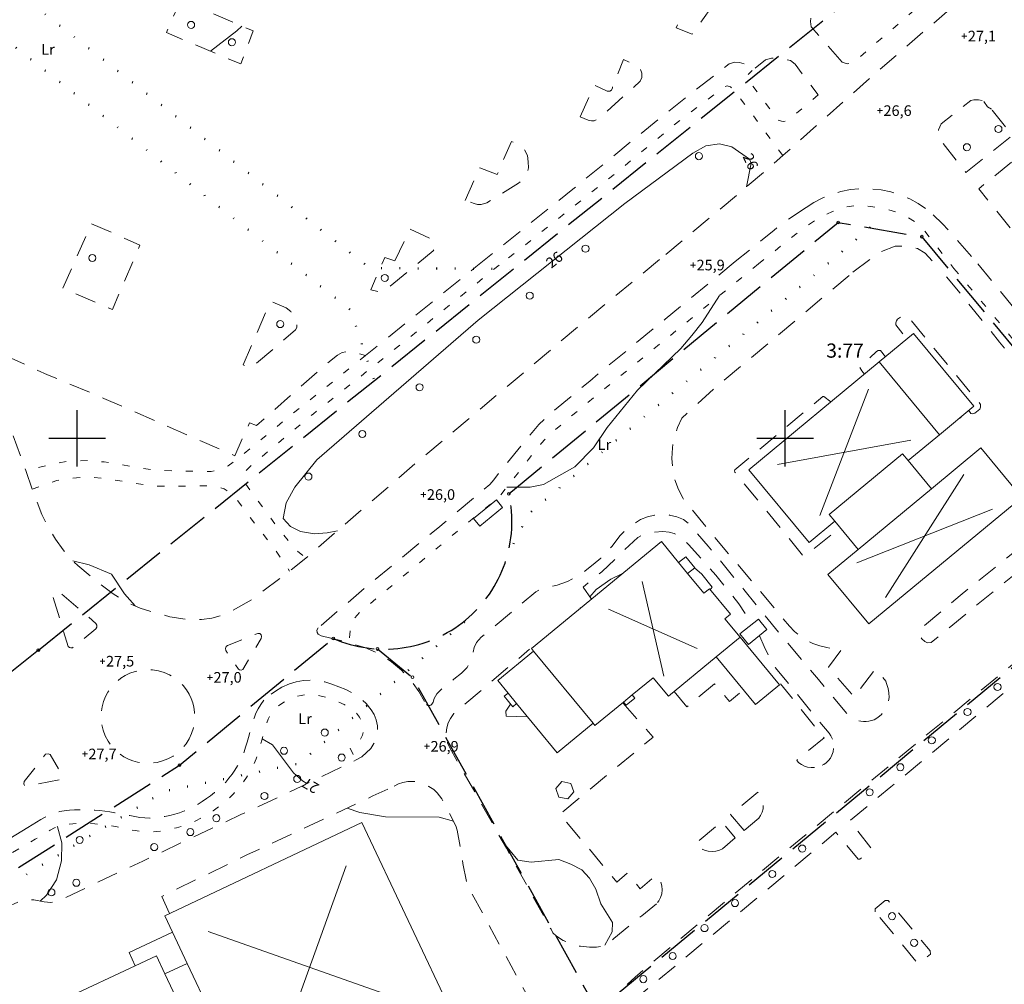
# Model space of a CAD drawing. Units: metres. Extents: x 138951 to 142517, y 6588296 to 6593655.
# Drawn here: x 141792 to 141931, y 6589223 to 6589359 of the extents above; entities that cross this region are included whole.
import ezdxf
from ezdxf.enums import TextEntityAlignment as Align

# ---------------------------------------------------------------- set-up
doc = ezdxf.new("R2010")
doc.units = ezdxf.units.M
for name, pattern in [('Fastighetsgräns', [8, 6, -2]), ('Gångbana', [3, 1, -2]), ('Körbana', [5, 3, -2]), ('Rättighetsgräns', [2.55, 0.05, -2.5])]:
    doc.linetypes.add(name, pattern=pattern)
for name, color, linetype in [('AM_KoordinatKryss_Symbol', 7, 'Continuous'), ('Fastighetsbeteckning_TXT', 8, 'Continuous'), ('Höjdbesiffring_1m_TXT', 8, 'Continuous'), ('Höjdpunkt_TXT', 8, 'Continuous'), ('Rättighetstext_TXT', 8, 'Continuous')]:
    doc.layers.add(name, color=color, linetype=linetype)
for name, color, linetype, lineweight in [('Busskur', 8, 'Continuous', 18), ('Fastighetsgräns', 12, 'Fastighetsgräns', 25), ('Gränspunkt', 8, 'Continuous', 5), ('Gångbana', 8, 'Gångbana', 18), ('Höjdkurva_1m', 8, 'Continuous', 18), ('Höjdpunkt', 8, 'Continuous', 5), ('Infart', 8, 'Körbana', 18), ('Körbana', 8, 'Körbana', 18), ('Lövträd', 8, 'Continuous', 5), ('Refug', 8, 'Körbana', 18), ('Rättighetsgräns', 8, 'Rättighetsgräns', 50), ('Samhällsfunktion_beteckning', 9, 'Continuous', 18), ('Skärmtak', 8, 'Continuous', 18), ('Verksamhet', 9, 'Continuous', 18)]:
    doc.layers.add(name, color=color, linetype=linetype, lineweight=lineweight)
doc.styles.add('Arial', font='arial.ttf', dxfattribs={"height": 2.5})

# ---------------------------------------------------------------- blocks, each defined once
blk = doc.blocks.new('CIRKEL')
blk.add_circle((0, 0), 0.5)
blk = doc.blocks.new('PLUS')
at = {"color": 0, "linetype": 'Continuous'}
for p, q in [((-0.5, 0), (0.5, 0)), ((0, 0.5), (0, -0.5))]:
    blk.add_line(p, q, dxfattribs=at)
blk = doc.blocks.new('LOVTRAD')
at = {"color": 0, "linetype": 'Continuous'}
blk.add_circle((0, 0), 0.5, dxfattribs=at)
blk = doc.blocks.new('AM_Cross1_middle')
at = {"color": 0, "linetype": 'Continuous'}
for p, q in [((0, -0.5), (0, 0.5)), ((-0.5, 0), (0.5, 0))]:
    blk.add_line(p, q, dxfattribs=at)

msp = doc.modelspace()

# ---------------------------------------------------------------- linework, layer by layer
at = {"layer": 'Busskur'}
msp.add_polyline3d([(141855.98, 6589288.68, 28.19), (141859.21, 6589291.31, 28.19), (141860.09, 6589290.23, 28.19), (141856.86, 6589287.6, 28.19)], close=True, dxfattribs=at)
at = {"layer": 'Fastighetsgräns', "flags": 128}
for points in [[(141794.54, 6589270.08), (141996, 6589431.8)], [(141860.97, 6589292.17), (141907.45, 6589330.48), (141919.28, 6589328.48), (141945.6, 6589296.63), (141979.06, 6589239.89)], [(141794.54, 6589270.08), (141738.39, 6589225.01), (141728.54, 6589251.17), (141722.43, 6589278.45), (141722.76, 6589318.09)], [(141842.43, 6589270.25), (141847.36, 6589266.26), (141873.45, 6589219.18), (141952.65, 6589284.68)], [(141822.88, 6589003.97), (141766.31, 6589111.25), (141779.58, 6589118.25), (141774.45, 6589127.98), (141761.18, 6589120.98), (141738.17, 6589164.61), (141731.75, 6589186.38), (141733.56, 6589193.01), (141742.09, 6589203.59), (141743.72, 6589208.4), (141743.19, 6589213.46), (141785.88, 6589235.66), (141814.46, 6589253.83), (141836.18, 6589271.74)]]:
    msp.add_lwpolyline(points, dxfattribs=at)
msp.add_lwpolyline([(141836.18, 6589271.74, 0.614623), (141860.97, 6589292.17)], format="xyb", dxfattribs=at)
at = {"layer": 'Gångbana', "flags": 128}
for points in [[(141908.03, 6589353.14), (141908.71, 6589352.9), (141909.47, 6589352.95), (141919.27, 6589361.39), (141934.43, 6589374.52), (141949.46, 6589387.68), (141958.27, 6589394.81), (141958.35, 6589395.18), (141958.35, 6589395.78)], [(141904.63, 6589348.49), (141900.29, 6589344.83), (141899.76, 6589344.73), (141899.45, 6589344.77), (141899, 6589344.95), (141894.58, 6589350.86), (141894.57, 6589351.23), (141895.34, 6589351.95)], [(141899.64, 6589339.92), (141894.87, 6589346.41), (141892.26, 6589349.66), (141891.78, 6589349.76), (141891.45, 6589349.67), (141885.1, 6589344.91), (141876.3, 6589337.65), (141862.94, 6589327.05), (141859.59, 6589324.45)], [(141896.2, 6589324.62), (141902.5, 6589329.65), (141904.67, 6589331.07), (141906.64, 6589332.02), (141908.58, 6589332.69), (141910.35, 6589332.89), (141912.06, 6589332.75), (141914.19, 6589332.41), (141915.75, 6589331.92), (141917.31, 6589331.22), (141918.35, 6589330.56), (141919.48, 6589329.55), (141923.81, 6589323.99)], [(141859.59, 6589324.45), (141846.26, 6589313.68), (141833.38, 6589303.48), (141824.38, 6589295.98), (141823.83, 6589295.38), (141823.62, 6589294.94), (141823.59, 6589294.24), (141823.82, 6589293.52), (141827.98, 6589287.87), (141830.55, 6589284.59), (141832.3, 6589283.09)], [(141896.2, 6589324.62), (141881.45, 6589312.65), (141871.19, 6589304.3), (141866.7, 6589300.53), (141865.54, 6589299.27), (141863.7, 6589296.98), (141859.65, 6589291.78), (141859.16, 6589291.35), (141850.95, 6589284.59), (141839.9, 6589275.42), (141839.07, 6589274.52), (141838.64, 6589273.33), (141838.4, 6589271.13)], [(141923.81, 6589323.99), (141934.02, 6589311.75), (141942.1, 6589301.63), (141944.71, 6589298.02), (141946.13, 6589295.88), (141946.82, 6589294.47), (141946.95, 6589293.22), (141948.63, 6589291.4)], [(141840.74, 6589311.69), (141830.26, 6589303.33), (141822.55, 6589296.99), (141821.35, 6589296.13), (141820.33, 6589295.64), (141818.93, 6589295.31), (141817.1, 6589295.33), (141811.37, 6589295.46), (141810.03, 6589295.64), (141803.83, 6589296.67), (141801.64, 6589296.85), (141799.89, 6589296.84), (141798.49, 6589296.74), (141796.48, 6589296.34), (141792.78, 6589295.45)], [(141793.66, 6589292.84), (141797.15, 6589294.04), (141799.01, 6589294.36), (141801.4, 6589294.55), (141804.01, 6589294.32), (141810.5, 6589293.28), (141811.86, 6589293.22), (141816.01, 6589293.26), (141818.25, 6589293.3), (141819.72, 6589293.15), (141820.77, 6589292.89), (141821.48, 6589292.37), (141822.62, 6589291.24), (141828.08, 6589284.08), (141829.21, 6589282.47), (141830.02, 6589281.26)], [(141781, 6589075.55), (141776.5, 6589082.9), (141769.58, 6589094.43), (141762.13, 6589107.4), (141755.57, 6589118.76), (141749.8, 6589129.77), (141744.37, 6589141.94), (141740.96, 6589149.97), (141737.17, 6589159.4), (141733.82, 6589167.8), (141731.44, 6589174.84), (141730.35, 6589178.36), (141729.63, 6589181.11), (141729.3, 6589183.49), (141729.26, 6589185.38), (141729.42, 6589186.63), (141730.02, 6589188.5), (141731.41, 6589191.25), (141732.24, 6589192.52), (141734.2, 6589195.09), (141737.61, 6589199.15), (141739.86, 6589201.98), (141741.52, 6589204.42), (141742.01, 6589205.36), (141742.39, 6589206.38), (141742.63, 6589207.44), (141742.73, 6589208.53), (141742.69, 6589209.61), (141742.52, 6589210.66), (141742.4, 6589211.42), (141742.51, 6589212.18), (141742.82, 6589212.86), (141743.29, 6589213.72), (141743.82, 6589214.43), (141744.63, 6589215.21), (141750.2, 6589218.24), (141757.03, 6589222.1), (141765.2, 6589226.69), (141772.15, 6589230.42), (141778.61, 6589234.19), (141786.08, 6589238.68), (141794.09, 6589243.38), (141794.81, 6589243.83), (141795.51, 6589244.26), (141796.19, 6589244.66), (141796.82, 6589245), (141797.38, 6589245.23), (141797.99, 6589245.39), (141798.66, 6589245.5), (141799.39, 6589245.56), (141800.17, 6589245.6), (141800.96, 6589245.6), (141801.74, 6589245.59), (141802.52, 6589245.55), (141803.29, 6589245.48), (141804.06, 6589245.38), (141804.86, 6589245.25), (141805.65, 6589245.11), (141806.45, 6589244.95), (141807.3, 6589244.77), (141808.22, 6589244.6), (141809.17, 6589244.48), (141810.18, 6589244.42), (141811.21, 6589244.46), (141812.19, 6589244.59), (141813.13, 6589244.77), (141814.04, 6589244.99), (141814.95, 6589245.25), (141815.88, 6589245.57), (141816.78, 6589245.97), (141817.64, 6589246.42), (141818.45, 6589246.9), (141819.23, 6589247.41), (141819.99, 6589247.95), (141820.73, 6589248.54), (141821.45, 6589249.17), (141822.13, 6589249.85), (141822.78, 6589250.56), (141823.37, 6589251.31), (141823.93, 6589252.1), (141824.45, 6589252.95), (141824.9, 6589253.83), (141825.28, 6589254.74), (141825.59, 6589255.63), (141825.85, 6589256.49), (141826.1, 6589257.35), (141826.32, 6589258.19), (141826.52, 6589258.95), (141826.75, 6589259.65), (141827, 6589260.33), (141827.29, 6589260.91), (141827.61, 6589261.43), (141827.94, 6589261.81), (141828.46, 6589262.23), (141829.08, 6589262.66), (141829.68, 6589263.02), (141830.31, 6589263.32), (141830.97, 6589263.54), (141831.65, 6589263.7), (141832.33, 6589263.79), (141833.01, 6589263.8), (141833.67, 6589263.75), (141835.12, 6589263.43), (141836.42, 6589262.99), (141837.71, 6589262.42), (141838.58, 6589261.87), (141839.38, 6589261.27), (141839.88, 6589260.64), (141840.26, 6589259.98), (141840.44, 6589259.37), (141840.47, 6589258.72), (141840.31, 6589258.08), (141840.02, 6589257.52), (141839.52, 6589256.94), (141838.54, 6589256.29), (141839.4, 6589254.57)]]:
    msp.add_lwpolyline(points, dxfattribs=at)
at = {"layer": 'Höjdkurva_1m'}
for points in [[(141823.25, 6589358.22, 26), (141822.57, 6589357.54, 26), (141818.84, 6589354.68, 26)], [(141928.04, 6589347.58, 27), (141928.56, 6589346.84, 27), (141929.09, 6589346.51, 27)], [(141836.77, 6589286.95, 26), (141835.32, 6589286.64, 26), (141833.51, 6589286.5, 26), (141831.55, 6589286.83, 26), (141830.15, 6589287.54, 26), (141829.12, 6589288.67, 26), (141829.55, 6589290.87, 26), (141830.73, 6589293.11, 26), (141833.87, 6589296.97, 26), (141856.65, 6589316.68, 26), (141877.35, 6589333.16, 26), (141886.93, 6589340.25, 26), (141888.79, 6589341.3, 26), (141890.69, 6589341.58, 26), (141892.43, 6589341.15, 26), (141894.94, 6589339.43, 26), (141895.2, 6589338.86, 26)], [(141895.2, 6589338.86, 26), (141894.53, 6589335.52, 26)], [(141890.7, 6589320.15, 26), (141888.27, 6589316.35, 26), (141886.82, 6589314.54, 26), (141885.25, 6589312.67, 26), (141879.12, 6589306.82, 26), (141874.84, 6589301.54, 26), (141872.93, 6589298.68, 26), (141870.3, 6589295.97, 26), (141865.86, 6589293.47, 26), (141864, 6589293.12, 26), (141860.68, 6589293.11, 26)], [(141924.6, 6589302.85, 27), (141924.77, 6589302.89, 27)], [(141924.83, 6589302.94, 27), (141924.73, 6589302.95, 27)], [(141808.21, 6589276.33, 27), (141806.69, 6589278.06, 27), (141804.85, 6589280.82, 27), (141801.7, 6589282.15, 27), (141799.41, 6589282.7, 27)], [(141889.65, 6589278.99, 27), (141888.22, 6589280.83, 27), (141887.18, 6589281.7, 27)], [(141877.02, 6589280.9, 27), (141875.38, 6589280.11, 27), (141873.31, 6589278.63, 27), (141872.39, 6589277.62, 27)], [(141889.4, 6589278.62, 27), (141889.65, 6589278.99, 27)], [(141871.09, 6589276.04, 27), (141871.05, 6589275.99, 27)], [(141861.22, 6589262.44, 27), (141860.55, 6589261.45, 27), (141860.61, 6589260.78, 27), (141863.61, 6589260.67, 27)], [(141832.47, 6589251.24, 27), (141831.82, 6589251.61, 27), (141830.55, 6589252.75, 27), (141827.6, 6589256.7, 27), (141826.16, 6589257.58, 27)], [(141853.14, 6589245.94, 27), (141851.12, 6589246.48, 27), (141843.54, 6589246.56, 27), (141839.93, 6589247.16, 27), (141838.12, 6589247.78, 27)], [(141794.81, 6589234.65, 28), (141795.71, 6589235.5, 28), (141797.1, 6589237.63, 28), (141797.81, 6589240.31, 28), (141797.86, 6589242.88, 28), (141797.24, 6589245.13, 28), (141797.21, 6589245.16, 28)], [(141874.52, 6589228.42, 27), (141875.54, 6589230.32, 27), (141875.61, 6589231.6, 27), (141873.95, 6589234.27, 27), (141873.27, 6589236.33, 27), (141872.35, 6589237.88, 27), (141871.28, 6589239.08, 27), (141869.71, 6589239.88, 27), (141868.03, 6589240.52, 27), (141864.13, 6589240.15, 27), (141862.24, 6589240.41, 27), (141860.08, 6589243.06, 27)]]:
    msp.add_polyline3d(points, dxfattribs=at)
at = {"layer": 'Infart', "flags": 128}
for points in [[(141892.76, 6589365.27), (141886.86, 6589357.09), (141884.58, 6589357.97), (141888.57, 6589367.1)], [(141814.66, 6589361.91), (141824.86, 6589357.53), (141823.13, 6589352.87), (141812.62, 6589357.3)], [(141871.03, 6589345.41), (141873.06, 6589349.86), (141874.87, 6589349.02), (141875.24, 6589349.03), (141875.47, 6589349.18), (141875.58, 6589349.51), (141877.16, 6589353.48), (141878.87, 6589352.72), (141879.52, 6589352.21), (141879.73, 6589351.58), (141879.73, 6589350.96), (141879.53, 6589350.44), (141873.6, 6589345.07), (141873, 6589344.84), (141872.65, 6589344.85), (141872.16, 6589344.92)], [(141854.82, 6589333.6), (141856.87, 6589338.22), (141859.31, 6589337.26), (141861.33, 6589341.92), (141862.46, 6589341.43), (141863.11, 6589340.87), (141863.59, 6589339.94), (141863.69, 6589339.07), (141863.74, 6589338.21), (141863.53, 6589337.27), (141863.07, 6589336.64), (141862.35, 6589336.05), (141857.88, 6589333.28), (141857.04, 6589333), (141856.54, 6589333.03), (141856.07, 6589333.16)], [(141798.02, 6589321.19), (141802.05, 6589330.32), (141808.89, 6589327.28), (141805, 6589318.18)], [(141844.89, 6589325.07), (141847.03, 6589329.56), (141850.02, 6589328.12), (141850.46, 6589327.5), (141850.54, 6589326.86), (141850.3, 6589326.47), (141843.58, 6589320.99), (141842.83, 6589320.72), (141842.45, 6589320.72), (141841.47, 6589320.95), (141843.45, 6589325.56)], [(141823.48, 6589310.36), (141827.23, 6589319.18), (141827.62, 6589319.25), (141829.54, 6589318.41), (141830.18, 6589317.89), (141830.67, 6589317.24), (141830.96, 6589316.67), (141831.05, 6589316.14), (141831.02, 6589315.66), (141830.87, 6589315.31), (141824.51, 6589309.93)], [(141933.54, 6589284.99), (141931.88, 6589283.57), (141924.7, 6589277.82), (141919.39, 6589273.32), (141919.09, 6589272.98), (141918.97, 6589272.56), (141919, 6589272.16), (141919.25, 6589271.69), (141919.68, 6589271.29), (141920.05, 6589271.13), (141920.58, 6589271.15), (141930.81, 6589279.53), (141936.89, 6589284.36), (141937, 6589284.59), (141936.53, 6589284.95), (141935.96, 6589285.22), (141935.34, 6589285.37), (141934.69, 6589285.37), (141934.08, 6589285.24)], [(141912.67, 6589233.13), (141912.69, 6589233.57), (141914.11, 6589234.74), (141914.53, 6589234.73), (141920.45, 6589227.61), (141920.49, 6589227.17), (141919.04, 6589225.91), (141918.58, 6589225.98)]]:
    msp.add_lwpolyline(points, close=True, dxfattribs=at)
for points in [[(141908.03, 6589353.14), (141903.65, 6589358.13), (141903.57, 6589358.89), (141903.61, 6589359.36)], [(141856.33, 6589324.21), (141870.01, 6589335.21), (141883.15, 6589345.91), (141892.06, 6589352.88), (141892.86, 6589353.12), (141893.51, 6589353.09), (141894.25, 6589352.87), (141895.34, 6589351.95), (141897.19, 6589353.46), (141898.07, 6589353.69), (141899.32, 6589353.69), (141900.71, 6589353.35), (141901.41, 6589352.82), (141904.63, 6589348.49)], [(141909.54, 6589323.46), (141913.33, 6589326.31), (141915.51, 6589327.13), (141917.39, 6589327.11), (141918.66, 6589326.81), (141919.75, 6589326.14), (141922.01, 6589323.72)], [(141785.79, 6589324.36), (141790.57, 6589316.27), (141788.79, 6589312.19), (141795.83, 6589308.97), (141803.8, 6589305.64), (141822.29, 6589297.54), (141824.35, 6589302.2), (141825.35, 6589301.81), (141835.07, 6589310.39), (141836.78, 6589311.74), (141837.44, 6589312.13), (141838.12, 6589312.25), (141838.86, 6589312.2), (141839.82, 6589311.95), (141840.74, 6589311.69), (141856.33, 6589324.21)], [(141914.64, 6589263.41), (141914.62, 6589264.05), (141914.51, 6589264.66), (141914.29, 6589265.38), (141914.17, 6589265.71), (141912.88, 6589267.32), (141912.63, 6589267.33), (141909.71, 6589263.48), (141906.08, 6589267.7), (141908.01, 6589270.22), (141907.87, 6589270.3), (141906.87, 6589270.31), (141905.86, 6589270.44), (141904.86, 6589270.68), (141903.88, 6589271.04), (141902.95, 6589271.51), (141902.09, 6589272.07), (141901.3, 6589272.72), (141900.61, 6589273.45), (141896.08, 6589278.88), (141889.8, 6589286.28), (141885.56, 6589291.51), (141884.9, 6589292.79), (141884.41, 6589294.18), (141884.09, 6589295.64), (141883.97, 6589297.15), (141884.05, 6589298.66), (141884.32, 6589300.13), (141884.78, 6589301.53), (141885.39, 6589302.83), (141889.91, 6589307), (141898.73, 6589314.35), (141909.54, 6589323.46)], [(141944.45, 6589287.7), (141943.86, 6589288.01), (141943.07, 6589288.83), (141941.41, 6589290.93), (141941.56, 6589291.32), (141943.95, 6589295.85), (141938.59, 6589302.69), (141936.46, 6589298.23), (141936.3, 6589298.15), (141936.04, 6589298.24), (141935.97, 6589298.69), (141936.05, 6589299.32), (141936.16, 6589299.96), (141936.07, 6589301.25), (141935.86, 6589302.6), (141935.35, 6589305.06), (141934.86, 6589306.91), (141934.5, 6589307.91), (141934.14, 6589308.58), (141930.26, 6589313.58), (141925.11, 6589319.99), (141922.01, 6589323.72)], [(141925.89, 6589303.91), (141926.17, 6589303.51), (141926.48, 6589303.47), (141926.76, 6589303.55), (141927.45, 6589304.14), (141927.57, 6589304.38), (141927.57, 6589304.63), (141927.55, 6589304.79), (141917.12, 6589317.42), (141916.65, 6589317.38), (141915.86, 6589316.82), (141915.68, 6589316.57), (141915.59, 6589316.33), (141915.59, 6589316.01), (141917.19, 6589314.05)], [(141914.14, 6589311.53), (141913.43, 6589312.38), (141913.09, 6589312.39), (141912.85, 6589312.24), (141910.5, 6589310.1), (141910.5, 6589309.99), (141910.79, 6589309.51), (141911.18, 6589309.08)], [(141906.43, 6589305.15), (141905.44, 6589305.92), (141905.3, 6589305.91), (141892.89, 6589295.53), (141892.84, 6589295.4), (141892.88, 6589295.23), (141902.43, 6589283.49), (141902.77, 6589283.47), (141903.07, 6589283.61), (141907.73, 6589287.39)], [(141849.81, 6589262.26), (141849.97, 6589262.33), (141850.11, 6589262.45), (141850.28, 6589262.73), (141850.41, 6589263.27), (141850.81, 6589263.93), (141851.55, 6589264.68), (141853.21, 6589265.97), (141854.3, 6589266.81), (141855.07, 6589267.62), (141855.44, 6589268.31), (141855.84, 6589269.51), (141856.09, 6589270.46), (141856.42, 6589271.18), (141857.08, 6589271.93), (141861.8, 6589275.85), (141864.78, 6589278.31), (141865.42, 6589278.69), (141866.23, 6589278.95), (141867.78, 6589279.28), (141869.25, 6589279.77), (141870.41, 6589280.4), (141871.74, 6589281.27), (141872.86, 6589282.16), (141873.97, 6589283.07), (141874.88, 6589284.01), (141875.56, 6589284.79), (141876.66, 6589286.25), (141877.27, 6589286.86), (141877.96, 6589287.45), (141878.67, 6589287.98), (141879.57, 6589288.53), (141880.52, 6589288.92), (141881.54, 6589289.16), (141882.61, 6589289.25), (141883.67, 6589289.17), (141884.69, 6589288.93), (141885.64, 6589288.54), (141886.42, 6589287.9), (141889.1, 6589284.79), (141894.13, 6589278.66), (141899.44, 6589272.13), (141904.67, 6589265.94), (141908.78, 6589261.03), (141909.2, 6589260.68), (141909.58, 6589260.45), (141909.91, 6589260.28), (141910.27, 6589260.15), (141910.65, 6589260.06), (141911.04, 6589260.02)], [(141872.62, 6589277.28), (141871.46, 6589278.99), (141874.1, 6589281.16), (141877.2, 6589284.14), (141879.17, 6589285.99), (141879.93, 6589286.43), (141881.06, 6589286.73), (141882.7, 6589286.82), (141883.61, 6589286.74), (141884.31, 6589286.54), (141885.18, 6589286.12), (141886.34, 6589285), (141890.21, 6589280.68), (141893.42, 6589276.63), (141895.29, 6589273.74)], [(141896.33, 6589272.14), (141896.41, 6589272.01), (141897.03, 6589270.6), (141898.2, 6589268.14), (141898.63, 6589267.58), (141906.17, 6589258.35), (141906.42, 6589258), (141906.62, 6589257.59), (141906.76, 6589257.15), (141906.83, 6589256.68), (141906.82, 6589256.19)], [(141852.1, 6589258.41), (141852.2, 6589259.13), (141852.42, 6589259.8), (141852.74, 6589260.41), (141853.22, 6589261.12), (141853.7, 6589261.56), (141857.28, 6589264.59), (141863.89, 6589270.22)], [(141884.31, 6589264.24), (141886.11, 6589262.09), (141890.01, 6589265.32), (141892.14, 6589262.82), (141894.06, 6589264.48)], [(141904.12, 6589253.49), (141903.63, 6589253.49), (141903.15, 6589253.56), (141902.7, 6589253.71), (141902.28, 6589253.92), (141901.92, 6589254.18), (141901.61, 6589254.48), (141901.66, 6589254.61), (141905.49, 6589257.7), (141899.31, 6589265.33)], [(141877.05, 6589262.66), (141881.32, 6589257.8), (141868.18, 6589246.93), (141876.21, 6589237.32), (141877.67, 6589238.58), (141879.52, 6589236.38), (141881.71, 6589238.25), (141881.85, 6589238.26), (141882.16, 6589237.85), (141882.41, 6589237.36), (141882.56, 6589236.82), (141882.61, 6589236.25), (141882.55, 6589235.68), (141882.38, 6589235.14), (141882.12, 6589234.66), (141881.8, 6589234.26)], [(141841.47, 6589256.18), (141840.23, 6589255.03), (141839.4, 6589254.57), (141831.73, 6589250.88), (141823.14, 6589246.86), (141809.3, 6589240.3), (141797.21, 6589234.6), (141796.32, 6589234.46), (141795.35, 6589234.55), (141793.89, 6589234.83), (141792.89, 6589234.84), (141792.13, 6589234.69), (141790.19, 6589233.84), (141778.06, 6589228.18), (141783.45, 6589216.68), (141775.11, 6589212.85)], [(141813.07, 6589232.87), (141811.96, 6589235.31), (141823.98, 6589241.16), (141841.76, 6589249.49), (141844.8, 6589250.89)], [(141894.21, 6589244.62), (141892.28, 6589246.88), (141896.12, 6589250.01), (141896.42, 6589249.64), (141896.65, 6589249.2), (141896.81, 6589248.71), (141896.88, 6589248.2), (141896.85, 6589247.67), (141896.72, 6589247.18), (141896.51, 6589246.73), (141896.24, 6589246.34)], [(141891.15, 6589242.04), (141890.7, 6589241.84), (141890.19, 6589241.7), (141889.66, 6589241.64), (141889.11, 6589241.68), (141888.58, 6589241.82), (141888.09, 6589242.04), (141887.65, 6589242.33), (141887.28, 6589242.67), (141887.39, 6589242.85), (141891.05, 6589245.86), (141892.93, 6589243.56)], [(141853.48, 6589245.27), (141853.67, 6589244.68), (141854.48, 6589239.96), (141855.08, 6589236.94), (141863.92, 6589220.67), (141869.68, 6589210.67), (141876.15, 6589199.12), (141883.25, 6589186.34), (141892.47, 6589169.88), (141901.03, 6589154.02), (141902.69, 6589151.24), (141903.26, 6589150.64), (141903.86, 6589150.33), (141904.57, 6589150.17), (141905.3, 6589150.19), (141905.95, 6589150.32), (141906.36, 6589150.48)]]:
    msp.add_lwpolyline(points, dxfattribs=at)
at = {"layer": 'Körbana', "flags": 128}
for points in [[(141883.12, 6589325.97), (141897.38, 6589337.9), (141899.64, 6589339.92), (141912.5, 6589351.36), (141927.94, 6589364.69), (141942.79, 6589377.54), (141959.59, 6589391.91), (141975.35, 6589405.59), (141996, 6589423.43)], [(141902.92, 6589332.6), (141904.02, 6589333.31), (141905.21, 6589333.93), (141906.48, 6589334.44), (141907.82, 6589334.85), (141909.22, 6589335.12), (141910.64, 6589335.25), (141912.09, 6589335.24), (141913.52, 6589335.09), (141914.92, 6589334.79), (141916.28, 6589334.37), (141917.57, 6589333.82), (141918.77, 6589333.16), (141919.88, 6589332.41), (141920.89, 6589331.58)], [(141902.92, 6589332.6), (141899.99, 6589330.64), (141898.42, 6589329.42), (141892.92, 6589324.96)], [(141920.89, 6589331.58), (141922.2, 6589330.3), (141927.2, 6589324.62)], [(141781.07, 6589328.68), (141786.28, 6589313.65), (141790.33, 6589302.07), (141792.78, 6589295.45), (141793.66, 6589292.84), (141795.04, 6589289.25), (141795.94, 6589287.47), (141796.97, 6589285.75), (141798.04, 6589284.27), (141798.97, 6589283.12), (141800.1, 6589282.04), (141802.87, 6589279.7), (141805.12, 6589278.03), (141807.19, 6589276.77), (141808.91, 6589276.03), (141811.29, 6589275.26), (141813.12, 6589274.81), (141815.31, 6589274.45), (141817.59, 6589274.41), (141819.03, 6589274.58), (141820.38, 6589274.97), (141821.74, 6589275.53), (141824.77, 6589277.27), (141830.02, 6589281.26), (141832.3, 6589283.09), (141840.32, 6589290.01), (141848.24, 6589296.85), (141856.72, 6589303.95), (141863.01, 6589309.22), (141871.27, 6589316.23), (141883.12, 6589325.97)], [(141892.92, 6589324.96), (141883.03, 6589316.84), (141872.38, 6589308.09), (141866.49, 6589303.22), (141865.19, 6589301.96), (141864.24, 6589300.83), (141860.03, 6589295.67), (141858.84, 6589294.13), (141858.27, 6589293.5), (141857.17, 6589292.54), (141850.93, 6589287.31), (141840.71, 6589278.9), (141834.07, 6589273.25)], [(141927.2, 6589324.62), (141940.27, 6589308.58), (141946.9, 6589300.04), (141947.56, 6589298.96)], [(141834.07, 6589273.25), (141833.88, 6589272.91), (141833.9, 6589272.57), (141834.04, 6589272.32), (141834.48, 6589272.11)], [(141834.48, 6589272.11), (141838.4, 6589271.13), (141840.63, 6589270.44), (141842.65, 6589269.56), (141844.41, 6589268.43), (141845.8, 6589267.27), (141847.02, 6589265.93), (141848.24, 6589264.25), (141849.34, 6589262.42)], [(141877.47, 6589213.92), (141877.85, 6589213.77), (141878.11, 6589213.8), (141881.44, 6589216.47), (141878.24, 6589220.34), (141897.47, 6589236.27), (141907.13, 6589244.37), (141910.27, 6589240.58), (141910.51, 6589240.57), (141912.05, 6589241.87), (141912.07, 6589242.14), (141909.09, 6589245.96), (141914.92, 6589250.78), (141930.18, 6589263.47), (141939.85, 6589271.63), (141942.98, 6589267.83), (141944.1, 6589268.6), (141941.92, 6589272.42), (141941.33, 6589272.8), (141940.45, 6589273.11), (141939.65, 6589273.16), (141938.74, 6589273.02), (141936.43, 6589271.64), (141918.99, 6589257.33), (141901.94, 6589243.23), (141888.23, 6589231.86), (141878.78, 6589223.91), (141877.56, 6589222.78)], [(141829.99, 6589265.34), (141828.92, 6589264.84), (141828, 6589264.3), (141826.91, 6589263.48), (141826.37, 6589263)], [(141829.99, 6589265.34), (141830.96, 6589265.62), (141831.96, 6589265.79), (141832.99, 6589265.84), (141834.01, 6589265.78), (141835.01, 6589265.59), (141835.98, 6589265.3)], [(141835.98, 6589265.3), (141837.95, 6589264.54), (141839.14, 6589263.9), (141840.2, 6589263.14), (141840.84, 6589262.54), (141841.53, 6589261.67)], [(141826.37, 6589263), (141825.94, 6589262.42), (141825.56, 6589261.81), (141825.25, 6589261.17), (141824.99, 6589260.5), (141824.75, 6589259.83), (141824.56, 6589259.14), (141824.38, 6589258.44), (141824.2, 6589257.75), (141824.01, 6589257.07), (141823.8, 6589256.38), (141823.58, 6589255.7), (141823.32, 6589255.04), (141823.02, 6589254.39), (141822.68, 6589253.75), (141822.3, 6589253.15), (141821.89, 6589252.56), (141821.45, 6589251.99), (141820.99, 6589251.45), (141820.49, 6589250.93), (141819.97, 6589250.44), (141819.43, 6589249.97), (141818.87, 6589249.53), (141818.29, 6589249.11), (141817.69, 6589248.71), (141817.09, 6589248.33), (141816.46, 6589247.98), (141815.83, 6589247.65), (141815.17, 6589247.37), (141814.49, 6589247.13), (141813.81, 6589246.92), (141813.11, 6589246.75), (141812.41, 6589246.59), (141811.71, 6589246.47), (141811, 6589246.39), (141810.28, 6589246.36), (141809.57, 6589246.39), (141808.85, 6589246.47), (141808.15, 6589246.58), (141807.44, 6589246.72), (141806.74, 6589246.87), (141806.04, 6589247.01), (141805.34, 6589247.13), (141804.63, 6589247.25), (141803.92, 6589247.36), (141803.21, 6589247.44), (141802.5, 6589247.49), (141801.79, 6589247.53), (141801.07, 6589247.54), (141800.35, 6589247.54), (141799.64, 6589247.52), (141798.93, 6589247.47), (141798.21, 6589247.4), (141797.51, 6589247.28), (141796.82, 6589247.09), (141796.15, 6589246.84), (141795.51, 6589246.5), (141794.89, 6589246.15), (141794.28, 6589245.78), (141793.67, 6589245.4), (141793.07, 6589245.03)], [(141849.34, 6589262.42), (141849.55, 6589262.28), (141849.81, 6589262.26)], [(141911.04, 6589260.02), (141911.42, 6589260.01), (141911.81, 6589260.05), (141912.18, 6589260.13), (141912.54, 6589260.25), (141913.07, 6589260.57), (141913.56, 6589261), (141913.98, 6589261.51), (141914.31, 6589262.1), (141914.53, 6589262.75), (141914.64, 6589263.41)], [(141841.53, 6589261.67), (141841.94, 6589261), (141842.25, 6589260.24), (141842.41, 6589259.4), (141842.41, 6589258.52), (141842.24, 6589257.67), (141841.92, 6589256.88), (141841.47, 6589256.18)], [(141881.8, 6589234.26), (141879.72, 6589232.57), (141875.79, 6589229.34), (141874.81, 6589228.53), (141874.18, 6589228.29), (141873.36, 6589228.15), (141872.37, 6589228.12), (141871.06, 6589228.26), (141869.73, 6589228.61), (141868.64, 6589229.1), (141867.71, 6589229.67), (141867.19, 6589230.16), (141866.92, 6589230.66), (141860.62, 6589242.1), (141856.38, 6589249.67), (141852.57, 6589256.38), (141852.3, 6589257.01), (141852.14, 6589257.69), (141852.1, 6589258.41)], [(141906.82, 6589256.19), (141906.74, 6589255.71), (141906.58, 6589255.26), (141906.36, 6589254.85), (141906.08, 6589254.49), (141905.78, 6589254.19), (141905.43, 6589253.94), (141905.03, 6589253.73), (141904.59, 6589253.58), (141904.12, 6589253.49)], [(141844.8, 6589250.89), (141845.38, 6589251.19), (141846.02, 6589251.41), (141846.7, 6589251.53), (141847.4, 6589251.55), (141848.09, 6589251.46), (141848.76, 6589251.27), (141849.69, 6589250.83), (141850.37, 6589250.39), (141850.87, 6589249.91), (141851.52, 6589249.08), (141853.48, 6589245.27)], [(141896.24, 6589246.34), (141894.21, 6589244.62)], [(141793.07, 6589245.03), (141786.2, 6589240.89), (141776.66, 6589235.21), (141771.6, 6589232.29), (141762.63, 6589227.29), (141753.05, 6589221.91), (141742.85, 6589216.16), (141741.91, 6589215.48), (141738.28, 6589212.62)], [(141892.93, 6589243.56), (141891.15, 6589242.04)]]:
    msp.add_lwpolyline(points, dxfattribs=at)
msp.add_lwpolyline([(141816.34, 6589262.65), (141816.12, 6589263.27), (141815.82, 6589263.89), (141815.44, 6589264.5), (141814.97, 6589265.1), (141814.42, 6589265.65), (141813.78, 6589266.15), (141813.08, 6589266.58), (141812.31, 6589266.92), (141811.5, 6589267.16), (141810.66, 6589267.3), (141809.82, 6589267.33), (141809, 6589267.26), (141808.21, 6589267.08), (141807.47, 6589266.83), (141806.79, 6589266.5), (141806.18, 6589266.11), (141805.64, 6589265.68), (141805.17, 6589265.23), (141804.75, 6589264.73), (141804.36, 6589264.16), (141804.02, 6589263.52), (141803.74, 6589262.82), (141803.53, 6589262.07), (141803.42, 6589261.27), (141803.4, 6589260.44), (141803.49, 6589259.6), (141803.68, 6589258.78), (141803.98, 6589257.99), (141804.38, 6589257.25), (141804.85, 6589256.57), (141805.4, 6589255.97), (141805.99, 6589255.46), (141806.62, 6589255.04), (141807.26, 6589254.7), (141807.9, 6589254.45), (141808.52, 6589254.27), (141809.17, 6589254.15), (141809.86, 6589254.1), (141810.58, 6589254.12), (141811.33, 6589254.23), (141812.08, 6589254.43), (141812.83, 6589254.73), (141813.56, 6589255.13), (141814.24, 6589255.62), (141814.85, 6589256.21), (141815.39, 6589256.86), (141815.83, 6589257.57), (141816.18, 6589258.33), (141816.43, 6589259.09), (141816.57, 6589259.86), (141816.63, 6589260.62), (141816.6, 6589261.34), (141816.5, 6589262.02)], close=True, dxfattribs=at)
at = {"layer": 'Refug', "flags": 128}
for points in [[(141925.48, 6589337.56), (141932.08, 6589342.76), (141928.49, 6589347.26), (141927.87, 6589347.69), (141927.29, 6589347.82), (141926.61, 6589347.81), (141926.17, 6589347.73), (141922.02, 6589344.41), (141921.61, 6589343.56), (141921.66, 6589342.75), (141921.93, 6589342.07)], [(141802.65, 6589273.87), (141802.82, 6589273.61), (141802.81, 6589273.33), (141802.67, 6589273.1), (141799.38, 6589270.43), (141799.14, 6589270.41), (141798.94, 6589270.45), (141798.74, 6589270.61), (141796.6, 6589277.65), (141796.64, 6589278.01), (141796.82, 6589278.25), (141797.06, 6589278.34), (141797.4, 6589278.33), (141797.63, 6589278.19)], [(141821.03, 6589270.03), (141820.97, 6589270.34), (141821.06, 6589270.6), (141821.26, 6589270.76), (141825.52, 6589272.44), (141825.82, 6589272.43), (141826, 6589272.25), (141826.05, 6589272.02), (141825.99, 6589271.71), (141823.42, 6589267.37), (141823.19, 6589267.27), (141822.93, 6589267.29), (141822.78, 6589267.41)], [(141795.54, 6589255.37), (141795.95, 6589255.42), (141796.22, 6589255.33), (141797.94, 6589252.36), (141797.93, 6589252.04), (141797.76, 6589251.81), (141792.86, 6589250.87), (141792.62, 6589250.93), (141792.49, 6589251.22), (141792.56, 6589251.52)]]:
    msp.add_lwpolyline(points, close=True, dxfattribs=at)
msp.add_lwpolyline([(141934.84, 6589325.81), (141927.32, 6589335.25), (141933.9, 6589340.57), (141946.13, 6589325.33)], dxfattribs=at)
at = {"layer": 'Rättighetsgräns', "flags": 128}
for points in [[(141744.31, 6589399.99), (141841.32, 6589324.06), (141861.13, 6589323.9)], [(141841.89, 6589308.39), (141838.59, 6589318.16), (141752.83, 6589385.41), (141741.73, 6589393.96)], [(141912.01, 6589329.8), (141904.2, 6589323.14), (141882.62, 6589305.17), (141863.68, 6589289.27), (141862.85, 6589287.49), (141860.97, 6589283.79), (141860.77, 6589283.53)], [(141743.4, 6589212.88), (141748.19, 6589215.14), (141748.82, 6589213.82), (141770.67, 6589225.53), (141786.51, 6589234.57), (141804.14, 6589245.24), (141810.76, 6589249.17), (141812.91, 6589250.27), (141831.38, 6589254.08), (141854.73, 6589274.05), (141855.39, 6589274.8)]]:
    msp.add_lwpolyline(points, dxfattribs=at)
at = {"layer": 'Samhällsfunktion_beteckning'}
for points in [[(141911.76, 6589306.96), (141904.85, 6589289.1)], [(141898.89, 6589296.31), (141917.72, 6589299.75)], [(141925.21, 6589294.91), (141914.16, 6589277.52)], [(141910.11, 6589282.42), (141929.27, 6589290.01)], [(141879.78, 6589279.77), (141882.83, 6589266.43)], [(141887.56, 6589270.32), (141875.05, 6589275.88)], [(141838, 6589239.6), (141827.69, 6589211.01)], [(141818.52, 6589230.37), (141847.17, 6589220.23)]]:
    msp.add_lwpolyline(points, dxfattribs=at)
at = {"layer": 'Skärmtak'}
for points in [[(141910.27, 6589284.32, 32.41), (141906.99, 6589288.28, 31.02), (141906.2, 6589289.23, 30.68), (141916.56, 6589297.81, 30.68), (141917.35, 6589296.85, 31.02), (141920.63, 6589292.89, 32.41)], [(141886.21, 6589280.9, 29.92), (141884.94, 6589282.44, 29.92), (141885.95, 6589283.27, 29.75), (141887.21, 6589281.72, 29.75)], [(141893.59, 6589272.37, 29.38), (141896.2, 6589274.47, 29.61), (141897.39, 6589273, 29.61), (141894.79, 6589270.89, 29.38)], [(141862.07, 6589262.54, 29.41), (141861.51, 6589262.08, 29.38), (141860.29, 6589263.57, 29.38), (141860.85, 6589264.03, 29.41)], [(141877.17, 6589262.76, 29.45), (141878.39, 6589263.76, 29.45), (141878.76, 6589263.31, 29.31), (141877.54, 6589262.3, 29.31)], [(141867.59, 6589250.54, 30.63), (141868.43, 6589251.51, 30.63), (141869.7, 6589251.27, 30.63), (141870.12, 6589250.06, 30.63), (141869.28, 6589249.08, 30.63), (141868.02, 6589249.32, 30.63)], [(141815.56, 6589225.83, 30.32), (141812.41, 6589224.35, 30.32), (141811.21, 6589226.91, 30.32), (141808.23, 6589225.51, 30.32), (141807.35, 6589227.36, 30.32), (141813.47, 6589230.24, 30.32)]]:
    msp.add_polyline3d(points, close=True, dxfattribs=at)
at = {"layer": 'Verksamhet'}
for points in [[(141921.76, 6589300.49, 33.44), (141913.24, 6589310.79, 33.44), (141918.12, 6589314.82, 32), (141926.63, 6589304.53, 32)], [(141913.24, 6589310.79, 30.57), (141921.76, 6589300.49, 30.57), (141917.35, 6589296.85, 30.57), (141916.56, 6589297.81, 30.68), (141906.2, 6589289.23, 30.68), (141906.99, 6589288.28, 30.57), (141903.37, 6589285.28, 30.57), (141894.85, 6589295.57, 30.57)], [(141910.27, 6589284.32, 32.22), (141920.63, 6589292.89, 32.22), (141927.58, 6589298.64, 32.22), (141933.37, 6589291.64, 32.22), (141911.79, 6589273.79, 32.22), (141906, 6589280.79, 32.22)], [(141893.63, 6589271.91, 29.47), (141890.24, 6589269.12, 29.47), (141883.49, 6589263.57, 29.47), (141881.33, 6589266.18, 30.36), (141878.39, 6589263.76, 30.36), (141877.17, 6589262.76, 30.36), (141873.13, 6589259.43, 30.36), (141872.85, 6589259.77, 30.36), (141864.47, 6589269.96, 30.36), (141864.17, 6589270.33, 30.36), (141882.5, 6589285.41, 30.36), (141884.94, 6589282.44, 30.78), (141886.21, 6589280.9, 30.99), (141888.5, 6589278.12, 31.39), (141889.28, 6589278.76, 31.39), (141892.25, 6589275.16, 30.36), (141891.48, 6589274.53, 30.36)], [(141890.24, 6589269.12, 29.28), (141893.63, 6589271.91, 29.28), (141899.16, 6589265.19, 29.28), (141895.77, 6589262.41, 29.28)], [(141864.47, 6589269.96, 29.95), (141872.85, 6589259.77, 29.95), (141867.78, 6589255.6, 29.95), (141862.07, 6589262.54, 29.95), (141860.85, 6589264.03, 29.95), (141859.4, 6589265.79, 29.95)], [(141853.31, 6589218.06, 31.75), (141848.67, 6589215.87, 31.75), (141844.58, 6589213.93, 31.75), (141828.48, 6589206.3, 31.75), (141825.92, 6589205.09, 31.75), (141825.48, 6589204.88, 31.75), (141822.25, 6589211.69, 31.75), (141815.56, 6589225.83, 31.75), (141813.47, 6589230.24, 31.75), (141812.38, 6589232.54, 31.75), (141840.21, 6589245.72, 31.75)], [(141808.16, 6589200.63, 31.83), (141800.97, 6589215.9, 31.83), (141798.58, 6589220.96, 31.83), (141808.23, 6589225.51, 31.83), (141811.21, 6589226.91, 31.83), (141812.41, 6589224.35, 31.83), (141819.08, 6589210.19, 31.83), (141822.18, 6589203.61, 31.83), (141818.41, 6589201.84, 31.83), (141816.31, 6589200.85, 31.83), (141811.43, 6589198.55, 31.83), (141809.56, 6589197.67, 31.83)]]:
    msp.add_polyline3d(points, close=True, dxfattribs=at)

# ---------------------------------------------------------------- block references
at = {"layer": 'AM_KoordinatKryss_Symbol', "color": 7, "xscale": 8, "yscale": 8, "zscale": 8}
for p in [(141800, 6589300), (141900, 6589300)]:
    msp.add_blockref('AM_Cross1_middle', p, dxfattribs=at)
at = {"layer": 'Gränspunkt', "xscale": 0.4, "yscale": 0.4, "zscale": 0.4}
for p in [(141907.45, 6589330.48), (141919.28, 6589328.48), (141860.97, 6589292.17), (141836.18, 6589271.74), (141794.54, 6589270.08), (141842.43, 6589270.25), (141847.36, 6589266.26), (141814.46, 6589253.83)]:
    msp.add_blockref('CIRKEL', p, dxfattribs=at)
at = {"layer": 'Höjdpunkt', "xscale": 0.7, "yscale": 0.7, "zscale": 0.7}
for p in [(141925.27, 6589356.81, 27.14), (141913.36, 6589346.28, 26.64), (141886.97, 6589324.47, 25.92), (141848.9, 6589292.06, 26.05), (141803.6, 6589268.52, 27.54), (141818.77, 6589266.24, 27.03), (141849.41, 6589256.5, 26.91), (141801.11, 6589255.42, 27.72)]:
    msp.add_blockref('PLUS', p, dxfattribs=at)
at = {"layer": 'Lövträd'}
for p in [(141816.11, 6589358.39), (141821.87, 6589355.94), (141930.09, 6589343.69), (141925.64, 6589341.11), (141887.8, 6589339.85), (141871.79, 6589326.79), (141802.16, 6589325.47), (141843.45, 6589322.65), (141863.92, 6589320.15), (141828.69, 6589316.13), (141856.36, 6589313.93), (141848.36, 6589307.21), (141840.28, 6589300.61), (141832.67, 6589294.6), (141929.96, 6589264.88), (141925.72, 6589261.35), (141834.98, 6589258.44), (141920.68, 6589257.35), (141829.22, 6589255.87), (141837.37, 6589254.91), (141916.24, 6589253.55), (141831.09, 6589251.9), (141826.46, 6589249.49), (141911.9, 6589250.01), (141819.68, 6589246.35), (141816, 6589244.39), (141800.38, 6589243.28), (141810.9, 6589242.27), (141902.38, 6589242.06), (141898.16, 6589238.47), (141799.91, 6589237.23), (141796.39, 6589235.87), (141892.89, 6589234.36), (141915.07, 6589232.51), (141888.59, 6589230.83), (141918.19, 6589228.75), (141884.09, 6589226.88), (141879.96, 6589223.62)]:
    msp.add_blockref('LOVTRAD', p, dxfattribs=at)

# ---------------------------------------------------------------- texts
at = {"layer": 'Fastighetsbeteckning_TXT', "color": 7, "style": 'Arial'}
msp.add_text('3:77', height=2, dxfattribs=at).set_placement((141905.78, 6589312.39), align=Align.MIDDLE_LEFT)
at = {"layer": 'Höjdbesiffring_1m_TXT', "color": 7, "style": 'Arial'}
for s, rotation, p in [('26', 295.0407, (141894.62, 6589340.12)), ('26', 38.5174, (141866.5, 6589324.52)), ('27', 150.1698, (141833.94, 6589250.4))]:
    msp.add_text(s, height=1.5, rotation=rotation, dxfattribs=at).set_placement(p, align=Align.MIDDLE_LEFT)
at = {"layer": 'Höjdpunkt_TXT', "color": 7, "style": 'Arial'}
for s, p in [('27,1', (141925.77, 6589356.81)), ('26,6', (141913.86, 6589346.28)), ('25,9', (141887.47, 6589324.47)), ('26,0', (141849.4, 6589292.06)), ('27,5', (141804.1, 6589268.52)), ('27,0', (141819.27, 6589266.24)), ('26,9', (141849.91, 6589256.5)), ('27,7', (141801.61, 6589255.42))]:
    msp.add_text(s, height=1.5, dxfattribs=at).set_placement(p, align=Align.MIDDLE_LEFT)
at = {"layer": 'Rättighetstext_TXT', "color": 7, "style": 'Arial'}
for p in [(141794.95, 6589354.92), (141873.51, 6589299.11), (141831.25, 6589260.39)]:
    msp.add_text('Lr', height=1.5, dxfattribs=at).set_placement(p, align=Align.MIDDLE_LEFT)

doc.saveas('drawing.dxf')
